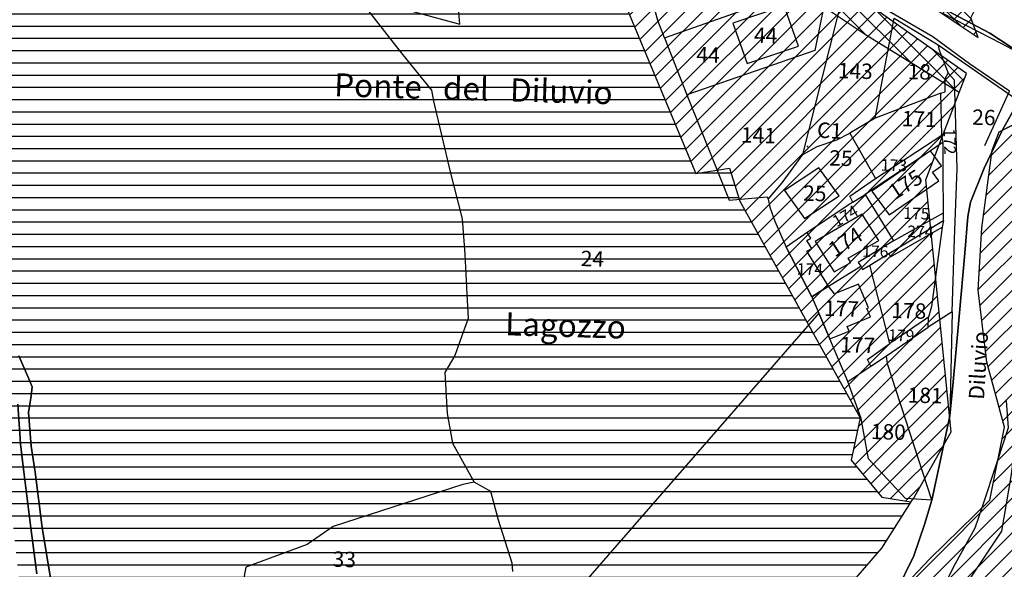
# Model space of a CAD drawing. Units: millimetres. Extents: x 345434 to 355956, y 4624461 to 4633665.
# Drawn here: x 352587 to 352843, y 4627590 to 4627732 of the extents above; entities that cross this region are included whole.
import ezdxf
from ezdxf.enums import TextEntityAlignment as Align

# ---------------------------------------------------------------- set-up
doc = ezdxf.new("R2010")
doc.units = ezdxf.units.MM
doc.header["$PDSIZE"] = -50
for name, color, linetype in [('G_ACQUE', 4, 'Continuous'), ('G_FABBRICATI', 3, 'Continuous'), ('G_PARTICELLE', 1, 'Continuous'), ('G_STRADE', 5, 'Continuous'), ('PRG', 7, 'Continuous'), ('PRG_C1', 51, 'Continuous'), ('PRG_F2', 120, 'Continuous'), ('PRG_F5', 140, 'Continuous'), ('T_FABBRICATI', 3, 'Continuous'), ('T_LOCALITÀ', 1, 'Continuous'), ('T_PARTICELLE', 1, 'Continuous'), ('T_STRADE_ACQUE', 1, 'Continuous')]:
    doc.layers.add(name, color=color, linetype=linetype)
doc.styles.add('CODICI', font='ARIAL.TTF')
doc.styles.add('ROMANTIC', font='romantic.ttf')

# ---------------------------------------------------------------- blocks, each defined once
blk = doc.blocks.new('FABBR')
at = {"layer": 'T_FABBRICATI', "style": 'ROMANTIC', "flags": 1}
blk.add_attdef('FOGLIO', text='', height=4, dxfattribs=at).set_placement((0, 6.01), align=Align.CENTER)
at = {"layer": 'T_FABBRICATI', "style": 'ROMANTIC'}
blk.add_attdef('PARTICELLA', text='', height=4, dxfattribs=at).set_placement((0, 0), align=Align.CENTER)
blk = doc.blocks.new('PART')
at = {"layer": 'T_PARTICELLE', "style": 'ROMANTIC', "flags": 1}
blk.add_attdef('FOGLIO', text='', height=4, dxfattribs=at).set_placement((0, 6.01), align=Align.CENTER)
at = {"layer": 'T_PARTICELLE', "style": 'ROMANTIC'}
blk.add_attdef('PARTICELLA', text='', height=4, dxfattribs=at).set_placement((0, 0), align=Align.CENTER)
blk = doc.blocks.new('codice')
blk.add_point((0, 0))
at = {"style": 'CODICI'}
for tag, p in [('CODICE1', (1.14, 1.21)), ('CODICE2', (1.14, -2)), ('CODICE3', (1.14, -5.22))]:
    blk.add_attdef(tag, p, '', height=2, dxfattribs=at)

msp = doc.modelspace()

# ---------------------------------------------------------------- hatches: boundary and pattern name
at = {"layer": 'PRG_C1'}
h = msp.add_hatch(dxfattribs=at)
h.set_pattern_fill('ANSI31', color=256, style=0)
h.paths.add_polyline_path([(352727.95, 4627941.5), (352702.45, 4627999.54), (352701.96, 4627998.81), (352700.34, 4627993.76), (352699.92, 4627986.26), (352702.43, 4627975), (352726.34, 4627906.74), (352770.06, 4627792.87), (352778.26, 4627777.68), (352785.77, 4627767.09), (352795.2, 4627756.91), (352805.17, 4627748.6), (352818.58, 4627739.5), (352836, 4627727.82), (352834.14, 4627732.88), (352838.82, 4627742.5), (352832.57, 4627750.07), (352804.35, 4627769.01), (352790.91, 4627801.86)])
h.paths.add_polyline_path([(352756.18, 4627840.92), (352764.73, 4627840.5), (352765.02, 4627846.6), (352756.48, 4627847.01)], flags=24)
h.paths.add_polyline_path([(352756.48, 4627847.32), (352765.68, 4627846.87), (352765.98, 4627853.07), (352756.78, 4627853.52)], flags=24)
h = msp.add_hatch(dxfattribs=at)
h.set_pattern_fill('ANSI31', color=256, style=0)
h.paths.add_polyline_path([(352782.24, 4627756.2), (352775.11, 4627765.85), (352769.32, 4627774.09), (352763.08, 4627785.49), (352746.54, 4627829.71), (352712.86, 4627875.3), (352688.29, 4627909.96), (352692.77, 4627893.83), (352707.65, 4627873.11), (352722.78, 4627852.54), (352732.4, 4627838.73), (352739.52, 4627828.84), (352746.62, 4627815.64), (352751.97, 4627803.72), (352754.37, 4627797.5), (352756.51, 4627789.82), (352758.49, 4627783.71), (352761.81, 4627775.58), (352765.97, 4627767.69), (352770.67, 4627760.27), (352776.13, 4627753.34), (352782.09, 4627747.8), (352787.64, 4627742.82), (352794.35, 4627736.77), (352806.78, 4627728.48), (352831.1, 4627713.57), (352833.01, 4627718.43), (352792.44, 4627747.15)])
h.paths.add_polyline_path([(352722.48, 4627853.55), (352731.03, 4627853.16), (352731.3, 4627859.26), (352722.75, 4627859.64)], flags=24)
h = msp.add_hatch(dxfattribs=at)
h.set_pattern_fill('ANSI31', color=256, style=0)
h.paths.add_polyline_path([(352740.58, 4627752.71), (352744.27, 4627736.79), (352762.78, 4627692.56), (352771.44, 4627693.92), (352774.2, 4627685.34), (352805.42, 4627629.23), (352803.01, 4627618.18), (352811.03, 4627608.62), (352818.54, 4627607.39), (352819.12, 4627608.09), (352828.99, 4627625.59), (352822.43, 4627690.92), (352831.1, 4627713.57), (352806.78, 4627728.48), (352794.35, 4627736.77), (352787.64, 4627742.82), (352782.09, 4627747.8), (352776.13, 4627753.34), (352770.67, 4627760.27), (352765.97, 4627767.69), (352761.81, 4627775.58), (352758.49, 4627783.71), (352756.51, 4627789.82), (352754.37, 4627797.5), (352751.97, 4627803.72), (352746.62, 4627815.64), (352739.52, 4627828.84), (352732.4, 4627838.73), (352722.78, 4627852.54), (352707.65, 4627873.11), (352692.77, 4627893.83), (352713.96, 4627818.08), (352715.6, 4627811.83), (352725.37, 4627787.48), (352729.53, 4627772.56)])
h.paths.add_polyline_path([(352793.01, 4627700.82), (352802.24, 4627700.31), (352802.58, 4627706.52), (352793.35, 4627707.03)], flags=24)
h = msp.add_hatch(dxfattribs=at)
h.set_pattern_fill('ANSI31', color=256, style=0)
h.paths.add_polyline_path([(353252.39, 4627427.14), (353250.82, 4627447.74), (353235.69, 4627470.17), (353199.52, 4627496.94), (352987.57, 4627623.1), (352845.06, 4627705.14), (352841.49, 4627703.31), (352839.61, 4627698.63), (352836.95, 4627678.5), (352836.03, 4627662.29), (352838.28, 4627643.61), (352842.82, 4627626.79), (352838.99, 4627607.84), (352823.45, 4627592.6), (352815.55, 4627584.32), (352808.27, 4627578.26), (352801.45, 4627572.26), (352792.03, 4627567.81), (352783.71, 4627561.8), (352773.6, 4627554.27), (352765.98, 4627546.99), (352760.75, 4627536.38), (352746.4, 4627507.59), (352735.14, 4627489.5), (352721.03, 4627467.7), (352695.21, 4627420.43), (352687.89, 4627403.78), (352677.99, 4627370.57), (352672, 4627347.05), (352660.9, 4627327.77), (352653.08, 4627314.93), (352639.85, 4627301.87), (352637.31, 4627294.18), (352631.84, 4627286.17), (352625.3, 4627281.07), (352614.99, 4627262), (352607, 4627247.11), (352604.26, 4627236.54), (352608.44, 4627223.69), (352615.32, 4627214.03), (352622.81, 4627201.06), (352637.86, 4627183.32), (352635.19, 4627161.19), (352629.56, 4627157.67), (352632, 4627150.58), (352625.75, 4627107.46), (352634.49, 4627088.61), (352642.75, 4627075.26), (352657.58, 4627053.16), (352670.63, 4627038.34), (352685.71, 4627024.74), (352703.76, 4627010.13), (352721.31, 4627000.24), (352746.55, 4626987.78), (352764.44, 4626981.32), (352791.12, 4626972.64), (352802.37, 4626969.92), (352814.41, 4626968.05), (352844.3, 4626966.78), (352861.79, 4626966.23), (352878.58, 4626967.29), (352894.35, 4626969.79), (352920.68, 4626977.57), (352947.5, 4626988.17), (352972.44, 4626998.19), (352991.7, 4627009.76), (353013.22, 4627024.17), (353038.36, 4627046.74), (353050.34, 4627057.93), (353066.6, 4627076.58), (353081.44, 4627096.8), (353093.34, 4627117.66), (353162.98, 4627281.86), (353231.72, 4627350.29), (353243.04, 4627364.67), (353247.39, 4627383.26), (353251.04, 4627404.51)])
h.paths.add_polyline_path([(352916.35, 4627301.73), (352925.53, 4627301.36), (352925.78, 4627307.54), (352916.6, 4627307.91)], flags=24)
at = {"layer": 'PRG_F2'}
h = msp.add_hatch(dxfattribs=at)
h.set_pattern_fill('ANSI31', color=256, angle=135, style=0)
h.paths.add_polyline_path([(353144, 4627863.75), (353146.32, 4627877.76), (353162.38, 4627892.7), (353143.48, 4627907.54), (353118.79, 4627925.37), (353099.42, 4627937.04), (353077.9, 4627950.27), (353056.86, 4627960.76), (353041.26, 4627968.53), (353017.59, 4627978.68), (352992.05, 4627989.09), (352968.76, 4627996.94), (352946.45, 4628003.58), (352919.73, 4628011.05), (352906, 4628017.44), (352894.46, 4628022.92), (352888, 4628024.4), (352867.86, 4628031.5, 0.862794), (352863.95, 4628022.74), (352869.67, 4628020.04), (352978.41, 4627961.25), (352980.4, 4627959.35), (352981.12, 4627957.45), (352980.79, 4627955.75), (352978.39, 4627951.35), (352955.79, 4627921.09), (352952.49, 4627919.2), (352948.74, 4627918.01), (352943.14, 4627918.21), (352892.49, 4627891.95), (352890, 4627891.5), (352887.02, 4627891.99), (352880.71, 4627894.91), (352831.77, 4627919.66), (352829.83, 4627921.37), (352827.68, 4627924.18), (352826.38, 4627927.28), (352824.68, 4627932.89), (352799.5, 4628019.59), (352814.76, 4628042.49), (352816.57, 4628044.47), (352820.18, 4628044.47), (352833.1, 4628036.84, 0.740184), (352838.41, 4628045.19), (352821.78, 4628054.73, 0.383256), (352807.66, 4628052.36), (352802.65, 4628046.38), (352792.9, 4628037.97), (352781.49, 4628030.45), (352767.73, 4628025.19), (352794.85, 4627983.38), (352788.75, 4627972.72), (352791.76, 4627942.3), (352794.2, 4627934.67), (352812.76, 4627917.41), (352820.76, 4627895.1), (352830.23, 4627851.69), (352840.68, 4627828.12), (352849.31, 4627816.72), (352849.36, 4627808.26), (352839.81, 4627793.16), (352837.52, 4627775.14), (352857.73, 4627751.34), (352863.25, 4627755.14), (352867.86, 4627764.03), (352878.41, 4627769.52), (352899.93, 4627767.42), (352911.37, 4627768.6), (352918.18, 4627770.35), (352926.26, 4627775.14), (352935.31, 4627782.92), (352943.63, 4627783.24), (352949.59, 4627775.85), (352960.53, 4627769.85), (352971.79, 4627769.41), (352980.42, 4627774.42), (352985.42, 4627776.27), (353002.87, 4627765.24), (353012.86, 4627755.53), (353030.42, 4627746.69), (353042.61, 4627744.28), (353052.23, 4627745.8), (353072.75, 4627751.98), (353093.73, 4627753.08), (353106.7, 4627749.16), (353119.45, 4627745.83), (353133.65, 4627742.61), (353142.31, 4627740.73), (353158.02, 4627739.2), (353170.97, 4627735.3), (353186.95, 4627723.79), (353210.97, 4627721.44), (353208.78, 4627737.4), (353213.31, 4627743.1), (353219.22, 4627744.56), (353220.92, 4627742.21), (353228.22, 4627745.59), (353227.55, 4627754.83), (353219.4, 4627760.81), (353213.19, 4627765.01), (353204.15, 4627769.5), (353199.01, 4627772.71), (353182.75, 4627782.79), (353172.63, 4627792.45), (353155.19, 4627815.22), (353147.41, 4627832.41), (353141.87, 4627850.69)])
h.paths.add_polyline_path([(353010.93, 4627855.98), (353019.37, 4627855.65), (353019.6, 4627861.61), (353011.17, 4627861.94)], flags=24)
h = msp.add_hatch(dxfattribs=at)
h.set_pattern_fill('ANSI31', color=256, angle=135, style=0)
h.paths.add_polyline_path([(352690.98, 4627435.03), (352697.06, 4627448.6), (352708.96, 4627471.65), (352713.81, 4627477.05), (352723.24, 4627484.46), (352734.05, 4627498.08), (352736.27, 4627505.6), (352742.11, 4627512.13), (352748.3, 4627528.6), (352758.48, 4627548.95), (352772.8, 4627568.21), (352783.73, 4627574.73), (352796.97, 4627579.31), (352810.88, 4627595.44), (352818.54, 4627607.39), (352811.03, 4627608.62), (352803.01, 4627618.18), (352805.42, 4627629.23), (352774.2, 4627685.34), (352771.44, 4627693.92), (352762.78, 4627692.56), (352744.27, 4627736.79), (352740.58, 4627752.71), (352729.53, 4627772.56), (352725.37, 4627787.48), (352715.6, 4627811.83), (352713.96, 4627818.08), (352692.77, 4627893.83), (352688.29, 4627909.96), (352664.06, 4627944.22), (352647.96, 4627960.3), (352639.18, 4627966.78), (352623.8, 4627977.44), (352604.48, 4627990.42), (352553, 4628024, 0.384218), (352526.22, 4628024.43), (352496.47, 4627882.3), (352495.33, 4627868.3), (352496.14, 4627856.22), (352501.08, 4627841.76), (352509.14, 4627830.4), (352522.28, 4627813.76), (352532.95, 4627796.52), (352540.7, 4627782.57), (352547.25, 4627769.41), (352560.02, 4627741.12), (352570.98, 4627713.5), (352575.97, 4627693.5), (352588.41, 4627574.95), (352596.81, 4627508.15), (352604.8, 4627447.95), (352605.64, 4627434.89), (352605.24, 4627424.37), (352603.62, 4627417.09), (352600.28, 4627404.59), (352597.27, 4627397.58), (352588.04, 4627382.8), (352580.43, 4627373.74), (352567.08, 4627361.25), (352554.64, 4627348.43), (352546.75, 4627339.96), (352541.14, 4627333.52), (352537.93, 4627326.1), (352536.12, 4627316.51), (352534.79, 4627299.68), (352531.8, 4627266.48), (352543.01, 4627253.83), (352553.49, 4627238.12), (352563.48, 4627222.93), (352579.11, 4627190.58), (352586.73, 4627171.81), (352598.55, 4627138.41), (352606.62, 4627119.53), (352616.62, 4627098.24), (352620.16, 4627105.88), (352616.77, 4627160.09), (352617.79, 4627166.5), (352617.48, 4627179.97), (352608.82, 4627193.59), (352605.23, 4627201.84), (352602.73, 4627211.06), (352596.11, 4627220.41), (352597.11, 4627241.24), (352601.04, 4627267.1), (352611.15, 4627286.36), (352614.42, 4627287.64), (352614.86, 4627294.78), (352615.84, 4627298.26), (352631.03, 4627311.34), (352646.99, 4627326.51), (352654.22, 4627338.61), (352668.35, 4627369.61), (352673.13, 4627388.73)])
h.paths.add_polyline_path([(352707.17, 4627582.69), (352715.75, 4627582.33), (352716, 4627588.39), (352707.42, 4627588.75)], flags=24)
at = {"layer": 'PRG_F5'}
h = msp.add_hatch(dxfattribs=at)
h.set_pattern_fill('ANSI31', color=256, angle=90, style=0)
h.paths.add_polyline_path([(352727.95, 4627941.5), (352702.45, 4627999.54), (352701.96, 4627998.81), (352700.34, 4627993.76), (352699.92, 4627986.26), (352702.43, 4627975), (352726.34, 4627906.74), (352770.06, 4627792.87), (352778.26, 4627777.68), (352785.77, 4627767.09), (352795.2, 4627756.91), (352805.17, 4627748.6), (352818.58, 4627739.5), (352836, 4627727.82), (352834.14, 4627732.88), (352838.82, 4627742.5), (352832.57, 4627750.07), (352804.35, 4627769.01), (352790.91, 4627801.86)])
h.paths.add_polyline_path([(352756.18, 4627840.92), (352764.73, 4627840.5), (352765.02, 4627846.6), (352756.48, 4627847.01)], flags=24)
h.paths.add_polyline_path([(352756.48, 4627847.32), (352765.68, 4627846.87), (352765.98, 4627853.07), (352756.78, 4627853.52)], flags=24)
h = msp.add_hatch(dxfattribs=at)
h.set_pattern_fill('ANSI31', color=256, angle=90, style=0)
h.paths.add_polyline_path([(352712.86, 4627875.3), (352688.29, 4627909.96), (352692.77, 4627893.83), (352707.65, 4627873.11), (352722.78, 4627852.54), (352732.4, 4627838.73), (352739.52, 4627828.84), (352746.62, 4627815.64), (352751.97, 4627803.72), (352754.37, 4627797.5), (352756.51, 4627789.82), (352758.49, 4627783.71), (352761.81, 4627775.58), (352765.97, 4627767.69), (352770.67, 4627760.27), (352776.13, 4627753.34), (352782.09, 4627747.8), (352787.64, 4627742.82), (352794.35, 4627736.77), (352806.78, 4627728.48), (352831.1, 4627713.57), (352833.01, 4627718.43), (352792.44, 4627747.15), (352782.24, 4627756.2), (352775.11, 4627765.85), (352769.32, 4627774.09), (352763.08, 4627785.49), (352746.54, 4627829.71)])
h.paths.add_polyline_path([(352722.48, 4627853.55), (352731.03, 4627853.16), (352731.3, 4627859.26), (352722.75, 4627859.64)], flags=24)

# ---------------------------------------------------------------- linework, layer by layer
at = {"layer": 'G_ACQUE'}
for p, q in [((352837.71, 4627699.78), (352844.16, 4627713.89)), ((352842.3, 4627703.87), (352846.53, 4627711.37)), ((352837.58, 4627693.9), (352842.3, 4627703.87)), ((352833.98, 4627685.13), (352837.58, 4627693.9)), ((352833.29, 4627681.42), (352833.98, 4627685.13)), ((352832.54, 4627671.88), (352833.29, 4627681.42)), ((352831.05, 4627655.49), (352832.54, 4627671.88)), ((352829.4, 4627637.62), (352831.05, 4627655.49)), ((352828.62, 4627629.73), (352829.4, 4627637.62)), ((352826.1, 4627617.92), (352828.62, 4627629.73)), ((352843.79, 4627626.58), (352840.9, 4627617.87)), ((352824.02, 4627607.81), (352826.1, 4627617.92)), ((352840.9, 4627617.87), (352836.94, 4627605.84)), ((352822.11, 4627601.51), (352824.02, 4627607.81)), ((352836.94, 4627605.84), (352835.17, 4627600.58)), ((352819.29, 4627593.42), (352822.11, 4627601.51)), ((352835.17, 4627600.58), (352830.05, 4627591.33)), ((352814.55, 4627583.73), (352819.29, 4627593.42)), ((352830.05, 4627591.33), (352824.56, 4627580.7))]:
    msp.add_line(p, q, dxfattribs=at)
at = {"layer": 'G_FABBRICATI'}
for p, q in [((352785.65, 4627736.02), (352772.32, 4627731.52)), ((352789.41, 4627725.56), (352785.65, 4627736.02)), ((352772.32, 4627731.52), (352776.09, 4627721.06)), ((352776.09, 4627721.06), (352789.41, 4627725.56)), ((352823.67, 4627698.41), (352808.38, 4627687.95)), ((352826.51, 4627694.55), (352823.67, 4627698.41)), ((352794.7, 4627694.02), (352785.77, 4627688.18)), ((352799.9, 4627686.73), (352794.7, 4627694.02)), ((352824.13, 4627692.92), (352826.51, 4627694.55)), ((352812.92, 4627681.79), (352825.83, 4627690.61)), ((352825.83, 4627690.61), (352824.13, 4627692.92)), ((352785.77, 4627688.18), (352790.98, 4627680.88)), ((352790.98, 4627680.88), (352799.9, 4627686.73)), ((352808.38, 4627687.95), (352812.92, 4627681.79)), ((352805.92, 4627682), (352793.67, 4627674.93)), ((352810.2, 4627675.15), (352805.92, 4627682)), ((352791.6, 4627677.26), (352786.15, 4627673.46)), ((352791.52, 4627675.18), (352792.54, 4627675.77)), ((352792.54, 4627675.77), (352791.6, 4627677.26)), ((352786.15, 4627673.46), (352792.86, 4627660.57)), ((352792.81, 4627673.12), (352791.52, 4627675.18)), ((352791.53, 4627672.38), (352792.81, 4627673.12)), ((352793.67, 4627674.93), (352798.63, 4627667.01)), ((352802.27, 4627670.56), (352810.2, 4627675.15)), ((352797.2, 4627663.31), (352791.53, 4627672.38)), ((352802.94, 4627669.49), (352802.27, 4627670.56)), ((352798.63, 4627667.01), (352802.94, 4627669.49)), ((352792.86, 4627660.57), (352797.2, 4627663.31)), ((352797.2, 4627663.31), (352792.86, 4627660.57)), ((352798.7, 4627661.39), (352797.2, 4627663.31)), ((352804.94, 4627663.89), (352798.7, 4627661.39)), ((352807.58, 4627657.75), (352804.94, 4627663.89)), ((352792.86, 4627660.57), (352797.53, 4627649.69)), ((352807.15, 4627657.57), (352807.58, 4627657.75)), ((352808.1, 4627655.35), (352807.15, 4627657.57)), ((352802.02, 4627652.92), (352808.1, 4627655.35)), ((352802.54, 4627651.7), (352802.02, 4627652.92)), ((352797.53, 4627649.69), (352802.54, 4627651.7))]:
    msp.add_line(p, q, dxfattribs=at)
at = {"layer": 'G_PARTICELLE'}
for points in [[(352676.67, 4627736.1), (352685.86, 4627735.49), (352701.54, 4627731.22), (352700.17, 4627746.87), (352699.06, 4627761.4), (352699.95, 4627762.6), (352722.8, 4627764.94), (352738.09, 4627766.71)], [(352754.6, 4627727.75), (352752.85, 4627732.25), (352749.99, 4627742.78)], [(352754.6, 4627727.75), (352797.33, 4627742.88)], [(352797.33, 4627742.88), (352793.66, 4627724.45), (352760.44, 4627712.91)], [(352853.02, 4627736.98), (352848.38, 4627725.69), (352848.86, 4627722), (352844.6, 4627725.3), (352838.99, 4627728.9), (352826.76, 4627735.37), (352812.69, 4627742.86)], [(352790.52, 4627697.51), (352795.63, 4627717.59), (352801.42, 4627740.6)], [(352676.67, 4627736.1), (352686.66, 4627723.37), (352694.19, 4627714.11), (352694.68, 4627711.26), (352699.02, 4627692.98), (352702.13, 4627680.76), (352702.76, 4627671.62), (352703.29, 4627661.27), (352703.68, 4627654.98), (352702.34, 4627651.44), (352700.22, 4627645.37), (352697.59, 4627640.98), (352698.21, 4627630.33), (352699.56, 4627622.63), (352705.26, 4627612.5)], [(352809.24, 4627706.86), (352814.22, 4627732.82)], [(352814.22, 4627732.82), (352825.58, 4627725.9)], [(352754.6, 4627727.75), (352760.44, 4627712.91)], [(352825.58, 4627725.9), (352825.81, 4627724.82), (352828.19, 4627718.53)], [(352825.58, 4627725.9), (352832.7, 4627721.01), (352846.53, 4627711.37), (352842.3, 4627703.87), (352837.58, 4627693.9), (352833.98, 4627685.13), (352833.29, 4627681.42), (352832.54, 4627671.88), (352831.05, 4627655.49), (352829.4, 4627637.62), (352828.62, 4627629.73)], [(352826.33, 4627713.33), (352827.46, 4627713.68), (352827.42, 4627717.16), (352828.19, 4627718.53)], [(352829.25, 4627656.72), (352829.9, 4627675.5), (352830.56, 4627693.86), (352829.88, 4627716.72), (352828.19, 4627718.53)], [(352760.44, 4627712.91), (352771.39, 4627685.59), (352781.24, 4627686.47), (352781.54, 4627685.92)], [(352826.33, 4627713.33), (352809.24, 4627706.86)], [(352826.59, 4627702.5), (352826.33, 4627713.33)], [(352809.24, 4627706.86), (352802.66, 4627702.98)], [(352790.52, 4627697.51), (352794.23, 4627699.56), (352799.29, 4627701.28), (352802.66, 4627702.98)], [(352802.66, 4627702.98), (352809.32, 4627691.25)], [(352809.32, 4627691.25), (352826.59, 4627702.5)], [(352826.88, 4627700.69), (352826.59, 4627702.5)], [(352826.88, 4627700.69), (352823.67, 4627698.41), (352806.69, 4627687.06)], [(352827.02, 4627682.39), (352826.96, 4627692.92), (352826.88, 4627700.69)], [(352781.54, 4627685.92), (352785.12, 4627690.13), (352790.52, 4627697.51)], [(352803.47, 4627685.07), (352802.74, 4627686.7), (352809.32, 4627691.25)], [(352781.54, 4627685.92), (352781.96, 4627683.8), (352783.26, 4627680.16), (352786.15, 4627673.46)], [(352803.47, 4627685.07), (352806.69, 4627687.06)], [(352806.69, 4627687.06), (352814.06, 4627675.11)], [(352803.47, 4627685.07), (352791.6, 4627677.26), (352786.15, 4627673.46)], [(352812.8, 4627671.83), (352827.02, 4627680.39)], [(352814.06, 4627675.11), (352827.02, 4627682.39)], [(352827.02, 4627680.39), (352826.63, 4627678.63)], [(352827.02, 4627680.39), (352827.02, 4627682.39)], [(352812.8, 4627671.83), (352813.25, 4627670.98), (352826.63, 4627678.63)], [(352826.63, 4627678.63), (352823.86, 4627658.09), (352823.1, 4627655.27)], [(352792.86, 4627660.57), (352786.15, 4627673.46)], [(352814.06, 4627675.11), (352804.9, 4627669.43), (352805.59, 4627668.49)], [(352807.85, 4627668.81), (352812.8, 4627671.83)], [(352792.86, 4627660.57), (352797.2, 4627663.31), (352805.59, 4627668.49)], [(352805.59, 4627668.49), (352806.03, 4627667.63), (352807.85, 4627668.81)], [(352813.09, 4627648.45), (352807.85, 4627668.81)], [(352792.86, 4627660.57), (352794.67, 4627656.34)], [(352794.67, 4627656.34), (352727.12, 4627578.8)], [(352802.21, 4627638.63), (352797.53, 4627649.69), (352794.67, 4627656.34)], [(352823.1, 4627655.27), (352813.09, 4627648.45)], [(352829.25, 4627656.72), (352822.99, 4627652.73)], [(352822.99, 4627652.73), (352823.1, 4627655.27)], [(352829.25, 4627656.72), (352828.62, 4627629.73)], [(352812.23, 4627645.24), (352822.99, 4627652.73)], [(352808.15, 4627642.57), (352807.25, 4627644.29), (352813.09, 4627648.45)], [(352587.07, 4627645.3), (352589.69, 4627639.28), (352590.54, 4627637.2), (352590.3, 4627634.86), (352589.56, 4627630.62), (352590.25, 4627621.89), (352591.28, 4627615.12), (352593.14, 4627600.73), (352595.43, 4627586.61), (352597.04, 4627574.98), (352599.33, 4627561.93), (352600.84, 4627552.74), (352601.05, 4627544.85), (352600.89, 4627541.69), (352599.66, 4627530.7), (352599.37, 4627526.46), (352600.11, 4627521.59), (352600.31, 4627517.67)], [(352808.15, 4627642.57), (352812.23, 4627645.24)], [(352824.02, 4627607.81), (352812.47, 4627643.23), (352812.23, 4627645.24)], [(352802.21, 4627638.63), (352808.15, 4627642.57)], [(352824.02, 4627607.81), (352817.18, 4627608.3), (352807.57, 4627618.53), (352805.6, 4627629.03), (352802.21, 4627638.63)], [(352586.84, 4627632.75), (352587.54, 4627622.44), (352588.21, 4627616.6), (352590.2, 4627600.71), (352591.7, 4627588.73)], [(352843.27, 4627633.64), (352843.79, 4627626.58), (352840.9, 4627617.87), (352836.94, 4627605.84), (352835.17, 4627600.58), (352830.05, 4627591.33), (352824.56, 4627580.7), (352816.92, 4627571.34), (352809.21, 4627563.56), (352806.16, 4627563.3), (352800.47, 4627558.34), (352789.3, 4627548.01)], [(352847.08, 4627633.48), (352844.5, 4627613.97), (352842.02, 4627599.82), (352825.69, 4627575.24), (352821.15, 4627568.01), (352813.04, 4627556.96), (352805.04, 4627549.42), (352799.55, 4627544.75)], [(352828.62, 4627629.73), (352826.1, 4627617.92), (352824.02, 4627607.81)], [(352705.26, 4627612.5), (352702.3, 4627611.93), (352668.67, 4627601.01), (352661.92, 4627596.36), (352645.96, 4627590.46), (352644.8, 4627584.03), (352644.05, 4627576.7)], [(352715.28, 4627589.32), (352715.12, 4627591.5), (352711.55, 4627602.69), (352709.58, 4627610.11), (352705.26, 4627612.5)], [(352824.02, 4627607.81), (352822.11, 4627601.51), (352819.29, 4627593.42), (352814.55, 4627583.73), (352808.25, 4627573.34), (352796.59, 4627566.55), (352792.32, 4627562.77), (352785.37, 4627556.46), (352778.21, 4627549.13), (352769.85, 4627539.42), (352763.85, 4627528.35), (352759.43, 4627521.17), (352756.8, 4627515.02), (352752.2, 4627504.97), (352748.12, 4627501.07), (352744.02, 4627495.87), (352741.91, 4627490.69), (352734.67, 4627483.86), (352726.07, 4627476.72), (352720.23, 4627474.31), (352714.88, 4627468.29)]]:
    msp.add_lwpolyline(points, dxfattribs=at)
at = {"layer": 'G_STRADE'}
for p, q in [((352824.26, 4627728.02), (352812.93, 4627734.55)), ((352826.76, 4627735.37), (352838.99, 4627728.9)), ((352814.22, 4627732.82), (352825.58, 4627725.9)), ((352842.14, 4627726.19), (352827.03, 4627733.97)), ((352838.99, 4627728.9), (352844.6, 4627725.3)), ((352833.78, 4627720.95), (352824.26, 4627728.02)), ((352825.58, 4627725.9), (352832.7, 4627721.01)), ((352849.99, 4627721.93), (352842.14, 4627726.19)), ((352832.7, 4627721.01), (352846.53, 4627711.37)), ((352844.16, 4627713.89), (352833.78, 4627720.95)), ((352589.69, 4627639.28), (352587.07, 4627645.3)), ((352590.54, 4627637.2), (352589.69, 4627639.28)), ((352590.3, 4627634.86), (352590.54, 4627637.2)), ((352589.56, 4627630.62), (352590.3, 4627634.86)), ((352587.54, 4627622.44), (352586.84, 4627632.75)), ((352590.25, 4627621.89), (352589.56, 4627630.62)), ((352588.21, 4627616.6), (352587.54, 4627622.44)), ((352591.28, 4627615.12), (352590.25, 4627621.89)), ((352590.2, 4627600.71), (352588.21, 4627616.6)), ((352593.14, 4627600.73), (352591.28, 4627615.12)), ((352591.7, 4627588.73), (352590.2, 4627600.71)), ((352595.43, 4627586.61), (352593.14, 4627600.73))]:
    msp.add_line(p, q, dxfattribs=at)
at = {"layer": 'PRG', "color": 5}
for points in [[(352702.45, 4627999.54), (352701.96, 4627998.81), (352700.34, 4627993.76), (352699.92, 4627986.26), (352702.43, 4627975), (352726.34, 4627906.74), (352770.06, 4627792.87), (352778.26, 4627777.68), (352785.77, 4627767.09), (352795.2, 4627756.91), (352805.17, 4627748.6), (352818.58, 4627739.5), (352836, 4627727.82), (352834.14, 4627732.88), (352838.82, 4627742.5)], [(352831.1, 4627713.57), (352833.01, 4627718.43), (352792.44, 4627747.15), (352782.24, 4627756.2), (352775.11, 4627765.85), (352769.32, 4627774.09), (352763.08, 4627785.49), (352746.54, 4627829.71), (352712.86, 4627875.3), (352688.29, 4627909.96)], [(352692.77, 4627893.83), (352713.96, 4627818.08), (352715.6, 4627811.83), (352725.37, 4627787.48), (352729.53, 4627772.56), (352740.58, 4627752.71), (352744.27, 4627736.79), (352762.78, 4627692.56), (352771.44, 4627693.92), (352774.2, 4627685.34), (352805.42, 4627629.23), (352803.01, 4627618.18), (352811.03, 4627608.62), (352818.54, 4627607.39)], [(352831.1, 4627713.57), (352806.78, 4627728.48), (352794.35, 4627736.77), (352787.64, 4627742.82), (352782.09, 4627747.8), (352776.13, 4627753.34), (352770.67, 4627760.27), (352765.97, 4627767.69), (352761.81, 4627775.58), (352758.49, 4627783.71), (352756.51, 4627789.82), (352754.37, 4627797.5), (352751.97, 4627803.72), (352746.62, 4627815.64), (352739.52, 4627828.84), (352732.4, 4627838.73), (352722.78, 4627852.54), (352707.65, 4627873.11), (352692.77, 4627893.83)], [(352818.54, 4627607.39), (352819.12, 4627608.09), (352828.99, 4627625.59), (352822.43, 4627690.92), (352831.1, 4627713.57)], [(352672, 4627347.05), (352677.99, 4627370.57), (352687.89, 4627403.78), (352695.21, 4627420.43), (352721.03, 4627467.7), (352735.14, 4627489.5), (352746.4, 4627507.59), (352760.75, 4627536.38), (352765.98, 4627546.99), (352773.6, 4627554.27), (352783.71, 4627561.8), (352792.03, 4627567.81), (352801.45, 4627572.26), (352808.27, 4627578.26), (352815.55, 4627584.32), (352823.45, 4627592.6), (352838.99, 4627607.84), (352842.82, 4627626.79), (352838.28, 4627643.61), (352836.03, 4627662.29), (352836.95, 4627678.5), (352839.61, 4627698.63), (352841.49, 4627703.31), (352849.25, 4627707.31)], [(352672, 4627347.05), (352677.99, 4627370.57), (352687.89, 4627403.78), (352695.21, 4627420.43), (352721.03, 4627467.7), (352735.14, 4627489.5), (352746.4, 4627507.59), (352760.75, 4627536.38), (352765.98, 4627546.99), (352773.6, 4627554.27), (352783.71, 4627561.8), (352792.03, 4627567.81), (352801.45, 4627572.26), (352808.27, 4627578.26), (352815.55, 4627584.32), (352823.45, 4627592.6), (352838.99, 4627607.84), (352842.82, 4627626.79), (352838.28, 4627643.61), (352836.03, 4627662.29), (352836.95, 4627678.5), (352839.61, 4627698.63), (352841.49, 4627703.31), (352845.06, 4627705.14)], [(352818.54, 4627607.39), (352810.88, 4627595.44), (352796.97, 4627579.31), (352783.73, 4627574.73), (352772.8, 4627568.21), (352758.48, 4627548.95), (352748.3, 4627528.6), (352742.11, 4627512.13), (352736.27, 4627505.6), (352734.05, 4627498.08), (352723.24, 4627484.46), (352713.81, 4627477.05), (352708.96, 4627471.65), (352697.06, 4627448.6), (352690.98, 4627435.03), (352673.13, 4627388.73), (352668.35, 4627369.61), (352654.22, 4627338.61)]]:
    msp.add_lwpolyline(points, dxfattribs=at)

# ---------------------------------------------------------------- block references
at = {"layer": 'PRG', "color": 5, "xscale": 2.006210676222347, "yscale": 2.006210676222347, "zscale": 2.006370077079898, "rotation": 356.8499244671913}
msp.add_blockref('codice', (352791.69, 4627699.56), dxfattribs=at).add_auto_attribs({'CODICE1': 'C1'})
at = {"layer": 'T_FABBRICATI'}
ref = msp.add_blockref('FABBR', (352780.81, 4627726.34), dxfattribs=dict(at, xscale=0.9974304314858207, yscale=0.9974304314858206, zscale=0.9978948751255571, rotation=358.3709735715846))
ref.add_attrib('PARTICELLA', '44', dxfattribs={"height": 3.99, "rotation": 358.371, "style": 'ROMANTIC', "oblique": 360}).set_placement((352780.81, 4627726.34), align=Align.CENTER)
ref = msp.add_blockref('FABBR', (352818.23, 4627688.05), dxfattribs=dict(at, xscale=0.9970211446020817, yscale=0.9970211446020816, zscale=0.9974957852559799, rotation=32.5413527747439))
ref.add_attrib('PARTICELLA', '175', dxfattribs={"height": 3.989, "rotation": 32.5414, "style": 'ROMANTIC', "oblique": 360}).set_placement((352818.23, 4627688.05), align=Align.CENTER)
ref = msp.add_blockref('FABBR', (352793.56, 4627685.41), dxfattribs=dict(at, xscale=0.9972690154533133, yscale=0.9972690154533128, zscale=0.9977352237403827, rotation=358.3686019902086))
ref.add_attrib('PARTICELLA', '25', dxfattribs={"height": 3.99, "rotation": 358.3686, "style": 'ROMANTIC', "oblique": 0}).set_placement((352793.56, 4627685.41), align=Align.CENTER)
ref = msp.add_blockref('FABBR', (352802.63, 4627673.14), dxfattribs=dict(at, xscale=0.997168228641891, yscale=0.9971682286418913, zscale=0.9976367576744002, rotation=32.53929332599925))
ref.add_attrib('PARTICELLA', '174', dxfattribs={"height": 3.989, "rotation": 32.5393, "style": 'ROMANTIC', "oblique": 360}).set_placement((352802.63, 4627673.14), align=Align.CENTER)
ref = msp.add_blockref('FABBR', (352792.32, 4627666.24), dxfattribs=dict(at, xscale=0.9972731645858198, yscale=0.9972731645858196, zscale=0.9977375095226106, rotation=358.3668486239586))
ref.add_attrib('PARTICELLA', '174', dxfattribs={"height": 2.992, "rotation": 358.3668, "style": 'ROMANTIC', "oblique": 360}).set_placement((352792.32, 4627666.24), align=Align.CENTER)
ref = msp.add_blockref('FABBR', (352800.49, 4627655.53), dxfattribs=dict(at, xscale=0.9971827035775931, yscale=0.9971827035775928, zscale=0.9976491980084929, rotation=358.366406014513))
ref.add_attrib('PARTICELLA', '177', dxfattribs={"height": 3.989, "rotation": 358.3664, "style": 'ROMANTIC', "oblique": 360}).set_placement((352800.49, 4627655.53), align=Align.CENTER)
at = {"layer": 'T_PARTICELLE'}
ref = msp.add_blockref('PART', (352765.87, 4627721.3), dxfattribs=dict(at, xscale=0.997585287105738, yscale=0.9975852871057378, zscale=0.9980438947667929, rotation=358.3690593557789))
ref.add_attrib('PARTICELLA', '44', dxfattribs={"height": 3.991, "rotation": 358.3691, "style": 'ROMANTIC', "oblique": 0}).set_placement((352765.87, 4627721.3), align=Align.CENTER)
ref = msp.add_blockref('PART', (352804.07, 4627717.14), dxfattribs=dict(at, xscale=0.997185434226085, yscale=0.997185434226085, zscale=0.997657195918581, rotation=358.3719531303277))
ref.add_attrib('PARTICELLA', '143', dxfattribs={"height": 3.989, "rotation": 358.372, "style": 'ROMANTIC', "oblique": 0}).set_placement((352804.07, 4627717.14), align=Align.CENTER)
ref = msp.add_blockref('PART', (352820.67, 4627716.95), dxfattribs=dict(at, xscale=0.9970221013809298, yscale=0.9970221013809297, zscale=0.9974990894092337, rotation=358.3727974510728))
ref.add_attrib('PARTICELLA', '18', dxfattribs={"height": 3.989, "rotation": 358.3728, "style": 'ROMANTIC', "oblique": 360}).set_placement((352820.67, 4627716.95), align=Align.CENTER)
ref = msp.add_blockref('PART', (352820.66, 4627704.7), dxfattribs=dict(at, xscale=0.9970111166190301, yscale=0.9970111166190297, zscale=0.9974874544255096, rotation=358.3717271391856))
ref.add_attrib('PARTICELLA', '171', dxfattribs={"height": 3.989, "rotation": 358.3717, "style": 'ROMANTIC', "oblique": 0}).set_placement((352820.66, 4627704.7), align=Align.CENTER)
ref = msp.add_blockref('PART', (352837.43, 4627705.11), dxfattribs=dict(at, xscale=0.9968512054765476, yscale=0.9968512054765474, zscale=0.9973326183633554, rotation=358.3723387445256))
ref.add_attrib('PARTICELLA', '26', dxfattribs={"height": 3.988, "rotation": 358.3723, "style": 'ROMANTIC', "oblique": 360}).set_placement((352837.43, 4627705.11), align=Align.CENTER)
ref = msp.add_blockref('PART', (352778.94, 4627700.46), dxfattribs=dict(at, xscale=0.9974318843180339, yscale=0.9974318843180335, zscale=0.9978938726874842, rotation=358.3686988761083))
ref.add_attrib('PARTICELLA', '141', dxfattribs={"height": 3.99, "rotation": 358.3687, "style": 'ROMANTIC', "oblique": 0}).set_placement((352778.94, 4627700.46), align=Align.CENTER)
ref = msp.add_blockref('PART', (352827.13, 4627700.82), dxfattribs=dict(at, xscale=0.9969452234810088, yscale=0.9969452234810092, zscale=0.997423339759373, rotation=271.7174624020259))
ref.add_attrib('PARTICELLA', '172', dxfattribs={"height": 2.991, "rotation": 271.7175, "style": 'ROMANTIC', "oblique": 360}).set_placement((352827.13, 4627700.82), align=Align.CENTER)
ref = msp.add_blockref('PART', (352800.34, 4627694.54), dxfattribs=dict(at, xscale=0.9972049230180053, yscale=0.9972049230180053, zscale=0.9976740918729783, rotation=358.3698207879274))
ref.add_attrib('PARTICELLA', '25', dxfattribs={"height": 3.989, "rotation": 358.3698, "style": 'ROMANTIC', "oblique": 360}).set_placement((352800.34, 4627694.54), align=Align.CENTER)
ref = msp.add_blockref('PART', (352814.12, 4627693.19), dxfattribs=dict(at, xscale=0.9970656587668647, yscale=0.9970656587668647, zscale=0.9975392868861958, rotation=358.3704368686006))
ref.add_attrib('PARTICELLA', '173', dxfattribs={"height": 2.992, "rotation": 358.3704, "style": 'ROMANTIC', "oblique": 360}).set_placement((352814.12, 4627693.19), align=Align.CENTER)
ref = msp.add_blockref('PART', (352802.26, 4627680.25), dxfattribs=dict(at, xscale=0.997176016632553, yscale=0.997176016632553, zscale=0.9976449037520403, rotation=29.76875703584667))
ref.add_attrib('PARTICELLA', '174', dxfattribs={"height": 2.992, "rotation": 29.7688, "style": 'ROMANTIC', "oblique": 0}).set_placement((352802.26, 4627680.25), align=Align.CENTER)
ref = msp.add_blockref('PART', (352819.93, 4627680.69), dxfattribs=dict(at, xscale=0.9969988967444456, yscale=0.9969988967444453, zscale=0.9974736464425283, rotation=358.3695747474249))
ref.add_attrib('PARTICELLA', '175', dxfattribs={"height": 2.991, "rotation": 358.3696, "style": 'ROMANTIC', "oblique": 360}).set_placement((352819.93, 4627680.69), align=Align.CENTER)
ref = msp.add_blockref('PART', (352820.98, 4627675.98), dxfattribs=dict(at, xscale=0.9969852316444476, yscale=0.9969852316444475, zscale=0.9974600337723201, rotation=358.3691904962945))
ref.add_attrib('PARTICELLA', '274', dxfattribs={"height": 2.991, "rotation": 358.3692, "style": 'ROMANTIC', "oblique": 0}).set_placement((352820.98, 4627675.98), align=Align.CENTER)
ref = msp.add_blockref('PART', (352809.28, 4627670.87), dxfattribs=dict(at, xscale=0.9970989850527491, yscale=0.9970989850527491, zscale=0.9975696284645472, rotation=358.3682450632543))
ref.add_attrib('PARTICELLA', '176', dxfattribs={"height": 2.992, "rotation": 358.3682, "style": 'ROMANTIC', "oblique": 360}).set_placement((352809.28, 4627670.87), align=Align.CENTER)
at = {"layer": 'T_PARTICELLE', "xscale": 0.9979364629823743, "yscale": 0.9979364629823743, "zscale": 0.9983759805083454, "rotation": 358.3597141880135}
msp.add_blockref('PART', (352735.85, 4627668.47), dxfattribs=at).add_auto_attribs({'PARTICELLA': '24'})
at = {"layer": 'T_PARTICELLE'}
ref = msp.add_blockref('PART', (352817.96, 4627654.98), dxfattribs=dict(at, xscale=0.9970024907874369, yscale=0.997002490787437, zscale=0.9974749769037249, rotation=358.3671635996649))
ref.add_attrib('PARTICELLA', '178', dxfattribs={"height": 3.989, "rotation": 358.3672, "style": 'ROMANTIC', "oblique": 0}).set_placement((352817.96, 4627654.98), align=Align.CENTER)
ref = msp.add_blockref('PART', (352804.68, 4627646.07), dxfattribs=dict(at, xscale=0.9971355544036556, yscale=0.9971355544036556, zscale=0.9976028244921443, rotation=358.3657625032037))
ref.add_attrib('PARTICELLA', '177', dxfattribs={"height": 3.989, "rotation": 358.3658, "style": 'ROMANTIC', "oblique": 0}).set_placement((352804.68, 4627646.07), align=Align.CENTER)
ref = msp.add_blockref('PART', (352816.02, 4627649.07), dxfattribs=dict(at, xscale=0.9970192757447954, yscale=0.9970192757447953, zscale=0.9974907086726125, rotation=358.3665425871246))
ref.add_attrib('PARTICELLA', '179', dxfattribs={"height": 2.991, "rotation": 358.3665, "style": 'ROMANTIC', "oblique": 360}).set_placement((352816.02, 4627649.07), align=Align.CENTER)
ref = msp.add_blockref('PART', (352822.2, 4627633.04), dxfattribs=dict(at, xscale=0.9969499787359307, yscale=0.9969499787359307, zscale=0.9974223567242935, rotation=358.3652182686192))
ref.add_attrib('PARTICELLA', '181', dxfattribs={"height": 3.988, "rotation": 358.3652, "style": 'ROMANTIC', "oblique": 360}).set_placement((352822.2, 4627633.04), align=Align.CENTER)
ref = msp.add_blockref('PART', (352812.64, 4627623.58), dxfattribs=dict(at, xscale=0.9970464711310613, yscale=0.9970464711310613, zscale=0.9975148166768867, rotation=358.3639711904385))
ref.add_attrib('PARTICELLA', '180', dxfattribs={"height": 3.989, "rotation": 358.364, "style": 'ROMANTIC', "oblique": 360}).set_placement((352812.64, 4627623.58), align=Align.CENTER)
ref = msp.add_blockref('PART', (352671.46, 4627590.52), dxfattribs=dict(at, xscale=0.9992782644227929, yscale=0.9992782644227931, zscale=0.9996422670936299, rotation=358.3157012876078))
ref.add_attrib('PARTICELLA', '33', dxfattribs={"height": 3.997, "rotation": 358.3157, "style": 'ROMANTIC', "oblique": 360}).set_placement((352671.46, 4627590.52), align=Align.CENTER)

# ---------------------------------------------------------------- texts
at = {"layer": 'T_LOCALITÀ', "style": 'ROMANTIC', "oblique": 0}
for s, height, rotation, p in [('Ponte   del   Diluvio', 5.9936, 358.3395, (352668.83, 4627712.57)), ('Lagozzo', 5.99, 358.3508, (352713.2, 4627650.62))]:
    msp.add_text(s, height=height, rotation=rotation, dxfattribs=at).set_placement(p)
at = {"layer": 'T_STRADE_ACQUE', "style": 'ROMANTIC', "oblique": 360}
msp.add_text('Diluvio', height=3.988, rotation=86.4168, dxfattribs=at).set_placement((352837.5, 4627633.82))

doc.saveas('drawing.dxf')
